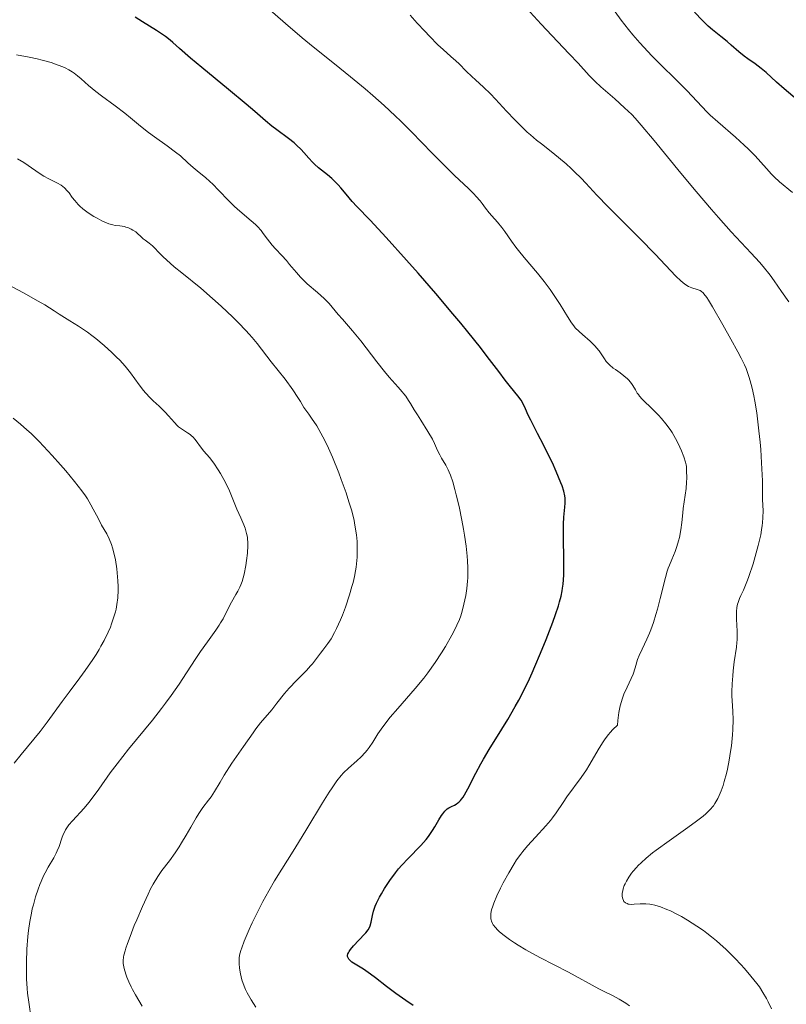
# Model space of a CAD drawing. Units: metres. Extents: x 651336 to 654789, y 4750920 to 4753307.
# Drawn here: x 652488 to 652602, y 4751359 to 4751505 of the extents above; entities that cross this region are included whole.
import ezdxf

# ---------------------------------------------------------------- set-up
doc = ezdxf.new("R2010")
doc.units = ezdxf.units.M
doc.header["$MEASUREMENT"] = 0
doc.layers.add('Curva de nivel directora', color=30, linetype='Continuous', lineweight=30)
doc.layers.add('Curva de nivel intermedia', color=30, linetype='Continuous', lineweight=0)

msp = doc.modelspace()

# ---------------------------------------------------------------- linework, layer by layer
at = {"layer": 'Curva de nivel directora', "color": 30, "linetype": 'Continuous', "lineweight": 30, "flags": 128}
for points, elevation in [([(652535.13, 4751480.35), (652534.52, 4751480.98), (652534.2, 4751481.27), (652533.55, 4751481.82), (652532.24, 4751482.86), (652531.63, 4751483.4), (652531.35, 4751483.68), (652530.8, 4751484.28), (652530.06, 4751485.13), (652529.66, 4751485.56), (652528.98, 4751486.23), (652528.6, 4751486.56), (652527.77, 4751487.22), (652526.06, 4751488.48), (652525.3, 4751489.04), (652524.35, 4751489.82), (652522.77, 4751491.21), (652521.52, 4751492.27), (652518.88, 4751494.45), (652514.94, 4751497.7), (652513.28, 4751499.09), (652511.61, 4751500.56), (652510.65, 4751501.43), (652510.23, 4751501.78), (652509.55, 4751502.3), (652508.22, 4751503.19), (652506.13, 4751504.51), (652505.08, 4751505.18)], 925), ([(652598.54, 4751496.96), (652597.82, 4751497.56), (652596.89, 4751498.27), (652595.81, 4751499.01), (652595.29, 4751499.38), (652594.48, 4751500.05), (652593.34, 4751501.04), (652592.75, 4751501.55), (652591.82, 4751502.29), (652590.58, 4751503.3), (652589.97, 4751503.83), (652589.1, 4751504.7), (652587.94, 4751505.9)], 900), ([(652603.13, 4751492.94), (652601.21, 4751494.55), (652600.08, 4751495.57), (652598.54, 4751496.96)], 900), ([(652539.89, 4751370.53), (652540.02, 4751371.04), (652540.2, 4751372.03), (652540.36, 4751372.67), (652540.64, 4751373.45), (652540.83, 4751373.9), (652541.28, 4751374.79), (652541.55, 4751375.28), (652542, 4751376.04), (652542.77, 4751377.22), (652543.63, 4751378.39), (652544.09, 4751378.96), (652544.56, 4751379.5), (652545.52, 4751380.52), (652547.36, 4751382.4), (652548.16, 4751383.3), (652548.51, 4751383.76), (652549.12, 4751384.64), (652549.47, 4751385.21), (652550.06, 4751386.23), (652550.44, 4751386.86), (652550.62, 4751387.12), (652550.96, 4751387.53), (652551.29, 4751387.84), (652551.51, 4751387.99), (652551.94, 4751388.22), (652552.39, 4751388.42), (652552.63, 4751388.55), (652552.88, 4751388.73), (652553.01, 4751388.84), (652553.28, 4751389.11), (652553.42, 4751389.28), (652553.64, 4751389.58), (652553.86, 4751389.94), (652554.35, 4751390.83), (652555.53, 4751393.16), (652556.25, 4751394.51), (652556.65, 4751395.22), (652557.52, 4751396.67), (652559.37, 4751399.65), (652560.27, 4751401.11), (652561.38, 4751403.02), (652561.91, 4751403.98), (652562.68, 4751405.49), (652563.47, 4751407.12), (652563.87, 4751408.01), (652564.29, 4751408.95), (652565.13, 4751410.93), (652565.95, 4751412.95), (652566.93, 4751415.5), (652567.34, 4751416.64), (652567.77, 4751417.95), (652567.95, 4751418.53), (652568.17, 4751419.36), (652568.33, 4751420.15), (652568.39, 4751420.55), (652568.47, 4751421.16), (652568.56, 4751422.47), (652568.57, 4751423.21), (652568.57, 4751424.79), (652568.51, 4751428.03), (652568.51, 4751429.44), (652568.52, 4751430.05), (652568.57, 4751431.07), (652568.71, 4751432.56), (652568.76, 4751433.14), (652568.77, 4751433.63), (652568.75, 4751433.88), (652568.71, 4751434.26), (652568.56, 4751434.92), (652568.32, 4751435.71), (652568.14, 4751436.17), (652567.45, 4751437.85), (652566.87, 4751439.12), (652566.46, 4751439.99), (652565.6, 4751441.72), (652564.69, 4751443.49), (652563.66, 4751445.45), (652563.27, 4751446.22), (652562.87, 4751447.12), (652562.48, 4751448), (652562.25, 4751448.4), (652561.75, 4751449.06), (652560.67, 4751450.38), (652559.89, 4751451.37), (652558.92, 4751452.65), (652557.23, 4751454.87), (652556.2, 4751456.21), (652554.35, 4751458.53), (652553.29, 4751459.83), (652552.12, 4751461.23), (652549.59, 4751464.21), (652546.97, 4751467.23), (652545.27, 4751469.17), (652542.26, 4751472.52), (652539.87, 4751475.1), (652537.91, 4751477.13), (652537.23, 4751477.88), (652536.3, 4751478.96), (652535.52, 4751479.9), (652535.13, 4751480.35)], 925), ([(652546.23, 4751358.72), (652545.16, 4751359.44), (652543.66, 4751360.5), (652542.31, 4751361.55), (652540.69, 4751362.82), (652539.94, 4751363.37), (652538.87, 4751364.08), (652537.65, 4751364.83), (652537.18, 4751365.15), (652536.85, 4751365.42), (652536.73, 4751365.56), (652536.6, 4751365.77), (652536.54, 4751365.99), (652536.54, 4751366.11), (652536.59, 4751366.37), (652536.65, 4751366.51), (652536.78, 4751366.74), (652536.96, 4751367), (652537.43, 4751367.56), (652539.06, 4751369.27), (652539.26, 4751369.5), (652539.57, 4751369.92), (652539.79, 4751370.29), (652539.89, 4751370.53)], 925)]:
    msp.add_lwpolyline(points, dxfattribs=dict(at, elevation=elevation))
at = {"layer": 'Curva de nivel intermedia', "color": 30, "linetype": 'Continuous', "lineweight": 0, "flags": 128}
for points, elevation in [([(652540.26, 4751493.58), (652539.15, 4751494.54), (652536.97, 4751496.36), (652534.58, 4751498.28), (652531.42, 4751500.8), (652529.81, 4751502.12), (652527.33, 4751504.23), (652524.26, 4751506.89)], 920), ([(652593.34, 4751473.39), (652591.46, 4751475.48), (652590.42, 4751476.69), (652588.18, 4751479.33), (652585.9, 4751482.08), (652581.95, 4751486.9), (652580.04, 4751489.19), (652579.14, 4751490.2), (652578.62, 4751490.75), (652577.56, 4751491.76), (652576.1, 4751493.07), (652574.07, 4751494.87), (652573.22, 4751495.64), (652572.3, 4751496.55), (652570.68, 4751498.35), (652569.34, 4751499.76), (652566.79, 4751502.44), (652565.21, 4751504.14), (652562.51, 4751507.09)], 910), ([(652552.58, 4751498.72), (652551.85, 4751499.36), (652550.69, 4751500.37), (652549.92, 4751501.08), (652548.66, 4751502.35), (652547.96, 4751503.09), (652546.86, 4751504.27), (652545.78, 4751505.5)], 915), ([(652602.44, 4751479.21), (652600.54, 4751480.78), (652599.72, 4751481.52), (652599.33, 4751481.91), (652598.57, 4751482.74), (652596.89, 4751484.61), (652595.86, 4751485.66), (652595.28, 4751486.22), (652594, 4751487.38), (652591.39, 4751489.65), (652590.27, 4751490.66), (652589.8, 4751491.12), (652589, 4751491.94), (652587.6, 4751493.48), (652586.8, 4751494.33), (652585.26, 4751495.84), (652582.83, 4751498.2), (652581.59, 4751499.46), (652580.99, 4751500.09), (652579.83, 4751501.36), (652578.78, 4751502.58), (652578.14, 4751503.34), (652577.06, 4751504.72), (652576.16, 4751505.95)], 905), ([(652551.6, 4751437.73), (652551.43, 4751438.12), (652551.09, 4751438.8), (652550.46, 4751439.85), (652550.2, 4751440.3), (652549.87, 4751440.97), (652549.42, 4751442), (652549.09, 4751442.64), (652548.43, 4751443.77), (652547.38, 4751445.44), (652546.87, 4751446.25), (652546.42, 4751447.01), (652545.86, 4751447.94), (652545.58, 4751448.38), (652545.14, 4751449.03), (652544.89, 4751449.35), (652544.62, 4751449.68), (652544.04, 4751450.35), (652542.71, 4751451.82), (652541.98, 4751452.66), (652540.86, 4751454.09), (652539.29, 4751456.17), (652538.49, 4751457.21), (652537.26, 4751458.69), (652535.77, 4751460.41), (652535.14, 4751461.13), (652533.78, 4751462.75), (652533.31, 4751463.25), (652533.04, 4751463.51), (652532.06, 4751464.38), (652530.57, 4751465.67), (652529.87, 4751466.34), (652529.55, 4751466.67), (652528.96, 4751467.32), (652527.94, 4751468.55), (652527.47, 4751469.1), (652526.77, 4751469.86), (652525.83, 4751470.83), (652525.37, 4751471.37), (652524.68, 4751472.28), (652524.04, 4751473.14), (652523.71, 4751473.57), (652523.17, 4751474.18), (652522.88, 4751474.46), (652522.27, 4751475), (652520.9, 4751476.11), (652520.16, 4751476.76), (652519.77, 4751477.13), (652518.98, 4751477.93), (652517.38, 4751479.6), (652516.61, 4751480.37), (652515.53, 4751481.35), (652514.25, 4751482.42), (652513.68, 4751482.9), (652512.89, 4751483.61), (652511.76, 4751484.62), (652511.06, 4751485.19), (652509.79, 4751486.12), (652507.92, 4751487.45), (652507.04, 4751488.1), (652505.87, 4751489.03), (652504.37, 4751490.26), (652503.54, 4751490.93), (652502.1, 4751492.02), (652500.1, 4751493.5), (652499.23, 4751494.18), (652498.17, 4751495.06), (652497.07, 4751496.04), (652496.53, 4751496.49), (652496.01, 4751496.89), (652495.72, 4751497.08), (652495.24, 4751497.37), (652494.68, 4751497.66), (652494.37, 4751497.8), (652493.67, 4751498.09), (652493.28, 4751498.23), (652492.62, 4751498.44), (652491.29, 4751498.81), (652490.55, 4751498.99), (652489.36, 4751499.24), (652487.47, 4751499.58)], 930), ([(652593.27, 4751396.36), (652593.39, 4751397.21), (652593.56, 4751398.81), (652593.6, 4751399.62), (652593.63, 4751401.05), (652593.59, 4751402.31), (652593.51, 4751403.85), (652593.48, 4751404.61), (652593.48, 4751405.2), (652593.52, 4751406.39), (652593.59, 4751407.56), (652593.66, 4751408.3), (652593.82, 4751409.63), (652594.16, 4751411.82), (652594.22, 4751412.51), (652594.24, 4751412.89), (652594.23, 4751414.19), (652594.17, 4751415.99), (652594.16, 4751416.78), (652594.17, 4751417.11), (652594.21, 4751417.69), (652594.3, 4751418.17), (652594.38, 4751418.45), (652594.6, 4751419.01), (652594.81, 4751419.48), (652595.18, 4751420.26), (652595.39, 4751420.77), (652595.77, 4751421.73), (652595.98, 4751422.31), (652596.6, 4751424.19), (652596.92, 4751425.26), (652597.36, 4751426.89), (652597.73, 4751428.46), (652597.86, 4751429.19), (652597.96, 4751429.85), (652598.01, 4751430.26), (652598.07, 4751431.02), (652598.08, 4751432.01), (652598.01, 4751433.72), (652598, 4751435), (652597.98, 4751436.45), (652597.96, 4751437.38), (652597.87, 4751439.13), (652597.73, 4751441.09), (652597.64, 4751442.18), (652597.47, 4751443.9), (652597.26, 4751445.66), (652597.14, 4751446.54), (652596.86, 4751448.25), (652596.71, 4751449.07), (652596.46, 4751450.22), (652596.18, 4751451.27), (652595.98, 4751451.91), (652595.56, 4751453.09), (652595.33, 4751453.64), (652594.86, 4751454.65), (652594.36, 4751455.6), (652593.31, 4751457.45), (652592.1, 4751459.6), (652590.61, 4751462.23), (652590.01, 4751463.24), (652589.75, 4751463.62), (652589.33, 4751464.19), (652589.21, 4751464.32), (652588.98, 4751464.53), (652588.77, 4751464.67), (652588.63, 4751464.74), (652588.34, 4751464.84), (652587.54, 4751465.08), (652587.05, 4751465.29), (652586.5, 4751465.63), (652586.2, 4751465.85), (652585.89, 4751466.12), (652585.18, 4751466.8), (652582.09, 4751470.05), (652579.82, 4751472.37), (652576.58, 4751475.62), (652575.14, 4751477.08), (652573.47, 4751478.82), (652571.83, 4751480.57), (652571.12, 4751481.31), (652570.15, 4751482.28), (652569.66, 4751482.75), (652568.91, 4751483.44), (652567.79, 4751484.4), (652566.69, 4751485.29), (652565.25, 4751486.4), (652564.54, 4751486.96), (652563.61, 4751487.74), (652563.15, 4751488.15), (652562.43, 4751488.82), (652561.3, 4751489.96), (652560.08, 4751491.26), (652558.44, 4751493.02), (652557.68, 4751493.81), (652556.66, 4751494.79), (652555.48, 4751495.87), (652554.92, 4751496.38), (652554.12, 4751497.18), (652553.08, 4751498.24), (652552.58, 4751498.72)], 915), ([(652579.13, 4751408.73), (652579.5, 4751409.97), (652579.73, 4751410.59), (652580.17, 4751411.53), (652580.88, 4751413), (652581.26, 4751413.89), (652581.45, 4751414.39), (652581.83, 4751415.47), (652582.2, 4751416.64), (652582.43, 4751417.44), (652582.85, 4751419.01), (652583.62, 4751422.15), (652583.89, 4751423.08), (652584.04, 4751423.53), (652584.2, 4751423.96), (652584.56, 4751424.82), (652585.05, 4751425.97), (652585.27, 4751426.57), (652585.48, 4751427.22), (652585.57, 4751427.55), (652585.7, 4751428.08), (652585.89, 4751429.18), (652586.04, 4751430.31), (652586.19, 4751431.72), (652586.26, 4751432.35), (652586.69, 4751435.31), (652586.75, 4751436.25), (652586.77, 4751436.88), (652586.75, 4751438), (652586.72, 4751438.58), (652586.68, 4751438.84), (652586.59, 4751439.25), (652586.36, 4751440.01), (652586, 4751440.93), (652585.77, 4751441.46), (652585.37, 4751442.31), (652584.88, 4751443.19), (652584.61, 4751443.63), (652584.32, 4751444.06), (652583.7, 4751444.9), (652583.05, 4751445.69), (652582.6, 4751446.18), (652581.75, 4751447.06), (652580.18, 4751448.58), (652579.78, 4751449.02), (652579.61, 4751449.24), (652579.45, 4751449.47), (652579.17, 4751449.93), (652578.8, 4751450.57), (652578.59, 4751450.89), (652578.21, 4751451.36), (652577.99, 4751451.59), (652577.47, 4751452.03), (652576.92, 4751452.45), (652576.2, 4751452.95), (652575.88, 4751453.18), (652575.31, 4751453.65), (652575.03, 4751453.94), (652574.86, 4751454.13), (652574.57, 4751454.55), (652574.09, 4751455.31), (652573.8, 4751455.74), (652573.43, 4751456.2), (652573.22, 4751456.44), (652572.98, 4751456.68), (652572.45, 4751457.18), (652571.32, 4751458.16), (652570.82, 4751458.6), (652570.27, 4751459.14), (652570.03, 4751459.42), (652569.68, 4751459.88), (652569.09, 4751460.8), (652568.02, 4751462.58), (652567.34, 4751463.66), (652566.56, 4751464.82), (652566.12, 4751465.42), (652565.66, 4751466.03), (652564.67, 4751467.25), (652562.69, 4751469.58), (652561.83, 4751470.62), (652561.46, 4751471.1), (652560.81, 4751471.97), (652559.82, 4751473.41), (652559.38, 4751474.01), (652558.72, 4751474.8), (652557.88, 4751475.73), (652557.5, 4751476.18), (652556.97, 4751476.89), (652556.46, 4751477.59), (652556.15, 4751477.98), (652555.58, 4751478.62), (652555.24, 4751478.98), (652554.43, 4751479.77), (652552.36, 4751481.72), (652551.13, 4751482.93), (652549.07, 4751485.04), (652546.02, 4751488.18), (652544.41, 4751489.78), (652543.59, 4751490.57), (652541.93, 4751492.1), (652540.26, 4751493.58)], 920), ([(652502.12, 4751474.33), (652501.75, 4751474.4), (652501.15, 4751474.57), (652500.82, 4751474.69), (652500.13, 4751475), (652499.42, 4751475.37), (652498.96, 4751475.63), (652498.1, 4751476.18), (652497.31, 4751476.77), (652496.87, 4751477.16), (652496.6, 4751477.43), (652496.11, 4751478), (652495.75, 4751478.47), (652495.27, 4751479.13), (652495, 4751479.44), (652494.58, 4751479.88), (652494.35, 4751480.08), (652494.1, 4751480.26), (652493.56, 4751480.58), (652492.28, 4751481.22), (652491.55, 4751481.63), (652491.16, 4751481.87), (652490.34, 4751482.42), (652488.57, 4751483.62), (652487.64, 4751484.19)], 935), ([(652510.13, 4751380.16), (652511, 4751381.36), (652511.58, 4751382.23), (652511.95, 4751382.81), (652512.64, 4751383.95), (652513.3, 4751385.13), (652514.08, 4751386.52), (652514.48, 4751387.16), (652515.11, 4751388.04), (652515.95, 4751389.13), (652516.32, 4751389.64), (652516.82, 4751390.42), (652517.64, 4751391.82), (652518.27, 4751392.84), (652519.41, 4751394.61), (652520.07, 4751395.61), (652521.09, 4751397.12), (652522.53, 4751399.14), (652522.94, 4751399.69), (652523.65, 4751400.6), (652525.3, 4751402.54), (652526.06, 4751403.52), (652527.2, 4751404.96), (652527.86, 4751405.73), (652528.96, 4751406.89), (652530.43, 4751408.38), (652531.06, 4751409.05), (652531.33, 4751409.36), (652531.79, 4751409.92), (652532.51, 4751410.91), (652532.85, 4751411.37), (652533.62, 4751412.35), (652534.09, 4751413.05), (652534.61, 4751413.99), (652534.91, 4751414.59), (652535.47, 4751415.86), (652535.76, 4751416.58), (652536.2, 4751417.74), (652536.82, 4751419.57), (652537.18, 4751420.81), (652537.34, 4751421.41), (652537.55, 4751422.29), (652537.71, 4751423.13), (652537.79, 4751423.66), (652537.91, 4751424.67), (652537.94, 4751425.15), (652537.97, 4751426.06), (652537.96, 4751426.92), (652537.93, 4751427.46), (652537.83, 4751428.47), (652537.63, 4751429.88), (652537.49, 4751430.57), (652537.25, 4751431.62), (652537.1, 4751432.18), (652536.74, 4751433.36), (652536.3, 4751434.69), (652535.6, 4751436.64), (652535.22, 4751437.65), (652534.3, 4751439.96), (652533.72, 4751441.3), (652533.4, 4751441.97), (652532.89, 4751443), (652532.29, 4751444.07), (652531.96, 4751444.62), (652531.2, 4751445.77), (652530.77, 4751446.37), (652530.06, 4751447.32), (652529.54, 4751448.23), (652529.18, 4751448.82), (652528.42, 4751449.94), (652527.28, 4751451.51), (652525.22, 4751454.1), (652523.13, 4751456.82), (652522.4, 4751457.71), (652521.96, 4751458.2), (652521.47, 4751458.73), (652520.35, 4751459.89), (652519.53, 4751460.71), (652517.81, 4751462.36), (652516.54, 4751463.51), (652514.79, 4751465), (652511.96, 4751467.27), (652510.86, 4751468.18), (652510.23, 4751468.72), (652509.2, 4751469.68), (652508.59, 4751470.3), (652507.92, 4751471.01), (652507.61, 4751471.31), (652507.14, 4751471.69), (652506.53, 4751472.14), (652506.26, 4751472.35), (652505.9, 4751472.68), (652505.43, 4751473.13), (652505.16, 4751473.35), (652504.73, 4751473.63), (652504.49, 4751473.76), (652504.1, 4751473.94), (652503.68, 4751474.08), (652503.47, 4751474.14), (652502.79, 4751474.24), (652502.12, 4751474.33)], 935), ([(652601.91, 4751462.99), (652600.83, 4751464.51), (652599.73, 4751466.11), (652599.11, 4751466.95), (652598.1, 4751468.24), (652597.55, 4751468.88), (652596.34, 4751470.2), (652593.34, 4751473.39)], 910), ([(652493.08, 4751461.64), (652491.67, 4751462.54), (652490.7, 4751463.11), (652488.52, 4751464.32), (652485, 4751466.15)], 940), ([(652489.47, 4751371.14), (652489.7, 4751372.4), (652489.83, 4751373.02), (652489.98, 4751373.63), (652490.31, 4751374.81), (652490.68, 4751375.93), (652490.95, 4751376.64), (652491.13, 4751377.09), (652491.51, 4751377.93), (652491.74, 4751378.37), (652492.18, 4751379.19), (652493.03, 4751380.62), (652493.38, 4751381.29), (652493.53, 4751381.62), (652493.8, 4751382.27), (652494.22, 4751383.49), (652494.42, 4751384.03), (652494.64, 4751384.51), (652494.76, 4751384.74), (652495.04, 4751385.18), (652495.26, 4751385.47), (652495.79, 4751386.1), (652497.5, 4751387.97), (652498.18, 4751388.78), (652498.54, 4751389.24), (652499.67, 4751390.77), (652501.38, 4751393.2), (652502.39, 4751394.55), (652504.09, 4751396.71), (652507.61, 4751401.01), (652508.96, 4751402.71), (652509.57, 4751403.51), (652510.42, 4751404.67), (652511.59, 4751406.34), (652512.67, 4751408.01), (652514.04, 4751410.16), (652514.72, 4751411.18), (652515.76, 4751412.63), (652517.02, 4751414.33), (652517.52, 4751415.06), (652517.73, 4751415.4), (652518.08, 4751416.01), (652518.87, 4751417.66), (652519.33, 4751418.5), (652519.98, 4751419.61), (652520.28, 4751420.11), (652520.59, 4751420.72), (652520.73, 4751421.03), (652520.91, 4751421.56), (652521.19, 4751422.62), (652521.45, 4751423.91), (652521.57, 4751424.64), (652521.71, 4751425.77), (652521.77, 4751426.86), (652521.76, 4751427.36), (652521.73, 4751427.83), (652521.69, 4751428.13), (652521.57, 4751428.67), (652521.34, 4751429.44), (652521.14, 4751429.93), (652520.7, 4751430.96), (652520.15, 4751432.29), (652519.36, 4751434.24), (652518.92, 4751435.22), (652518.2, 4751436.65), (652517.7, 4751437.54), (652517.37, 4751438.09), (652516.73, 4751439.06), (652516.06, 4751439.93), (652515.26, 4751440.86), (652514.9, 4751441.29), (652513.93, 4751442.59), (652513.59, 4751442.98), (652513.4, 4751443.15), (652513.21, 4751443.31), (652512.8, 4751443.6), (652511.93, 4751444.15), (652511.5, 4751444.48), (652511.3, 4751444.67), (652510.89, 4751445.1), (652510.02, 4751446.11), (652509.51, 4751446.66), (652508.6, 4751447.52), (652507.72, 4751448.34), (652507.27, 4751448.78), (652506.61, 4751449.49), (652506.3, 4751449.87), (652505.68, 4751450.68), (652504.36, 4751452.48), (652503.58, 4751453.45), (652502.77, 4751454.35), (652502.32, 4751454.81), (652501.62, 4751455.5), (652500.48, 4751456.53), (652499.26, 4751457.54), (652498.63, 4751458.02), (652497.98, 4751458.49), (652496.67, 4751459.38), (652495.39, 4751460.2), (652493.79, 4751461.19), (652493.08, 4751461.64)], 940), ([(652498.86, 4751432.27), (652498.5, 4751432.93), (652497.99, 4751433.79), (652497.7, 4751434.24), (652497.17, 4751434.99), (652496.09, 4751436.37), (652494.78, 4751437.96), (652494.01, 4751438.84), (652492.78, 4751440.23), (652491.49, 4751441.62), (652490.83, 4751442.3), (652489.65, 4751443.47), (652489.04, 4751444.04), (652488.07, 4751444.88), (652487, 4751445.74)], 945), ([(652522.93, 4751358.48), (652522.25, 4751359.54), (652521.67, 4751360.59), (652521.42, 4751361.1), (652521.21, 4751361.59), (652520.88, 4751362.54), (652520.65, 4751363.41), (652520.55, 4751363.95), (652520.51, 4751364.29), (652520.46, 4751364.91), (652520.45, 4751365.47), (652520.47, 4751365.74), (652520.53, 4751366.16), (652520.71, 4751366.85), (652520.85, 4751367.26), (652521.23, 4751368.24), (652521.97, 4751369.96), (652522.42, 4751370.95), (652523.18, 4751372.53), (652524, 4751374.14), (652524.42, 4751374.93), (652524.85, 4751375.7), (652525.73, 4751377.19), (652528.71, 4751381.99), (652530.48, 4751384.91), (652532.81, 4751388.76), (652533.81, 4751390.34), (652534.24, 4751390.99), (652534.96, 4751392.03), (652535.57, 4751392.79), (652535.94, 4751393.2), (652536.68, 4751393.89), (652537.9, 4751394.97), (652538.54, 4751395.56), (652539.15, 4751396.22), (652539.44, 4751396.57), (652539.72, 4751396.94), (652540.25, 4751397.75), (652541.03, 4751398.97), (652541.5, 4751399.66), (652542.34, 4751400.8), (652542.84, 4751401.42), (652543.99, 4751402.75), (652546.55, 4751405.67), (652547.82, 4751407.21), (652548.41, 4751407.99), (652549.5, 4751409.53), (652550.46, 4751411), (652551.03, 4751411.93), (652551.97, 4751413.59), (652552.51, 4751414.61), (652552.73, 4751415.06), (652553.09, 4751415.91), (652553.29, 4751416.44), (652553.41, 4751416.8), (652553.62, 4751417.56), (652553.9, 4751418.82), (652554.03, 4751419.49), (652554.18, 4751420.53), (652554.29, 4751421.58), (652554.33, 4751422.1), (652554.36, 4751422.6), (652554.36, 4751423.59), (652554.32, 4751424.59), (652554.26, 4751425.28), (652554.09, 4751426.76), (652553.84, 4751428.42), (652553.69, 4751429.3), (652553.45, 4751430.65), (652553.04, 4751432.68), (652552.63, 4751434.39), (652552.43, 4751435.2), (652552.1, 4751436.31), (652551.77, 4751437.3), (652551.6, 4751437.73)], 930), ([(652487.16, 4751394.61), (652488.16, 4751395.9), (652490.98, 4751399.32), (652492.03, 4751400.69), (652494.24, 4751403.74), (652495.28, 4751405.14), (652496.85, 4751407.26), (652497.64, 4751408.36), (652498.77, 4751409.98), (652499.27, 4751410.75), (652499.73, 4751411.48), (652500, 4751411.94), (652500.49, 4751412.82), (652501.08, 4751414.03), (652501.39, 4751414.77), (652501.57, 4751415.25), (652501.88, 4751416.16), (652502.13, 4751417.04), (652502.23, 4751417.47), (652502.36, 4751418.13), (652502.48, 4751419.14), (652502.54, 4751420.24), (652502.53, 4751420.83), (652502.5, 4751421.66), (652502.45, 4751422.24), (652502.33, 4751423.43), (652502.13, 4751424.75), (652501.87, 4751425.97), (652501.72, 4751426.52), (652501.56, 4751427.02), (652501.22, 4751427.89), (652500.85, 4751428.62), (652500.1, 4751429.92), (652499.56, 4751430.91), (652498.86, 4751432.27)], 945), ([(652578.31, 4751358.68), (652577.77, 4751359.04), (652576.77, 4751359.67), (652575.76, 4751360.21), (652574.46, 4751360.84), (652573.74, 4751361.2), (652569.24, 4751363.63), (652565.03, 4751365.82), (652562.92, 4751366.98), (652561.78, 4751367.67), (652561.25, 4751368.01), (652560.5, 4751368.51), (652559.53, 4751369.23), (652558.98, 4751369.7), (652558.75, 4751369.93), (652558.44, 4751370.26), (652558.11, 4751370.68), (652557.99, 4751370.88), (652557.85, 4751371.19), (652557.79, 4751371.4), (652557.76, 4751371.55), (652557.73, 4751371.84), (652557.75, 4751372.31), (652557.81, 4751372.65), (652557.87, 4751372.89), (652558.03, 4751373.41), (652558.21, 4751373.89), (652558.65, 4751374.96), (652559.2, 4751376.11), (652559.59, 4751376.88), (652560.4, 4751378.37), (652561.19, 4751379.69), (652561.58, 4751380.29), (652562.19, 4751381.14), (652562.51, 4751381.56), (652563.2, 4751382.39), (652564.35, 4751383.66), (652565.91, 4751385.34), (652566.6, 4751386.15), (652566.9, 4751386.54), (652567.45, 4751387.29), (652568.45, 4751388.81), (652569.01, 4751389.62), (652571.14, 4751392.51), (652571.91, 4751393.64), (652572.28, 4751394.25), (652573.79, 4751396.86), (652574.38, 4751397.78), (652574.71, 4751398.24), (652575.18, 4751398.85), (652575.44, 4751399.15), (652575.85, 4751399.61), (652576.54, 4751400.28), (652576.58, 4751400.94), (652576.62, 4751401.35), (652576.72, 4751402.12), (652576.92, 4751403.14), (652577.09, 4751403.75), (652577.21, 4751404.13), (652577.48, 4751404.84), (652577.95, 4751405.91), (652578.56, 4751407.19), (652578.82, 4751407.8), (652579.13, 4751408.73)], 920), ([(652599.34, 4751358.23), (652598.84, 4751359.27), (652598.59, 4751359.75), (652598.07, 4751360.64), (652597.53, 4751361.46), (652597.14, 4751361.99), (652596.29, 4751363.06), (652595.32, 4751364.2), (652594.79, 4751364.78), (652593.95, 4751365.67), (652592.6, 4751367), (652591.66, 4751367.86), (652591.19, 4751368.28), (652590.46, 4751368.88), (652589.73, 4751369.45), (652589.25, 4751369.81), (652588.28, 4751370.48), (652586.87, 4751371.38), (652585.98, 4751371.89), (652585.42, 4751372.2), (652584.37, 4751372.72), (652583.83, 4751372.96), (652582.88, 4751373.32), (652582.07, 4751373.57), (652581.59, 4751373.68), (652581.29, 4751373.72), (652580.73, 4751373.78), (652580.44, 4751373.79), (652579.9, 4751373.78), (652578.97, 4751373.71), (652578.58, 4751373.7), (652578.26, 4751373.72), (652578.12, 4751373.75), (652577.93, 4751373.81), (652577.68, 4751373.95), (652577.48, 4751374.14), (652577.4, 4751374.26), (652577.29, 4751374.52), (652577.25, 4751374.66), (652577.21, 4751374.9), (652577.22, 4751375.31), (652577.29, 4751375.77), (652577.36, 4751376.02), (652577.53, 4751376.49), (652577.64, 4751376.74), (652577.84, 4751377.12), (652578.19, 4751377.72), (652578.61, 4751378.33), (652578.85, 4751378.63), (652579.32, 4751379.18), (652579.58, 4751379.45), (652580.01, 4751379.88), (652580.78, 4751380.56), (652581.72, 4751381.32), (652582.26, 4751381.74), (652584.18, 4751383.12), (652586.95, 4751385.09), (652588.22, 4751386.01), (652589.19, 4751386.76), (652589.62, 4751387.13), (652590.2, 4751387.7), (652590.72, 4751388.32), (652590.95, 4751388.66), (652591.25, 4751389.14), (652591.39, 4751389.41), (652591.6, 4751389.83), (652591.89, 4751390.53), (652592.16, 4751391.32), (652592.33, 4751391.89), (652592.65, 4751393.11), (652592.8, 4751393.75), (652593.06, 4751395.05), (652593.27, 4751396.36)], 915), ([(652506.08, 4751358.63), (652505.11, 4751360.28), (652504.66, 4751361.08), (652504.46, 4751361.47), (652504.11, 4751362.22), (652503.82, 4751362.93), (652503.66, 4751363.38), (652503.42, 4751364.2), (652503.32, 4751364.69), (652503.29, 4751364.95), (652503.3, 4751365.37), (652503.36, 4751365.87), (652503.41, 4751366.15), (652503.58, 4751366.82), (652503.7, 4751367.21), (652503.92, 4751367.88), (652504.31, 4751368.94), (652504.94, 4751370.56), (652505.29, 4751371.42), (652506.13, 4751373.37), (652506.97, 4751375.19), (652507.36, 4751375.99), (652507.74, 4751376.69), (652508.41, 4751377.82), (652509.01, 4751378.7), (652510.13, 4751380.16)], 935), ([(652489.68, 4751356.76), (652489.29, 4751359.21), (652489.12, 4751360.54), (652489.06, 4751361.24), (652488.98, 4751362.68), (652488.95, 4751364.15), (652488.96, 4751365.14), (652489.04, 4751367.08), (652489.18, 4751368.94), (652489.28, 4751369.84), (652489.47, 4751371.14)], 940)]:
    msp.add_lwpolyline(points, dxfattribs=dict(at, elevation=elevation))

doc.saveas('drawing.dxf')
